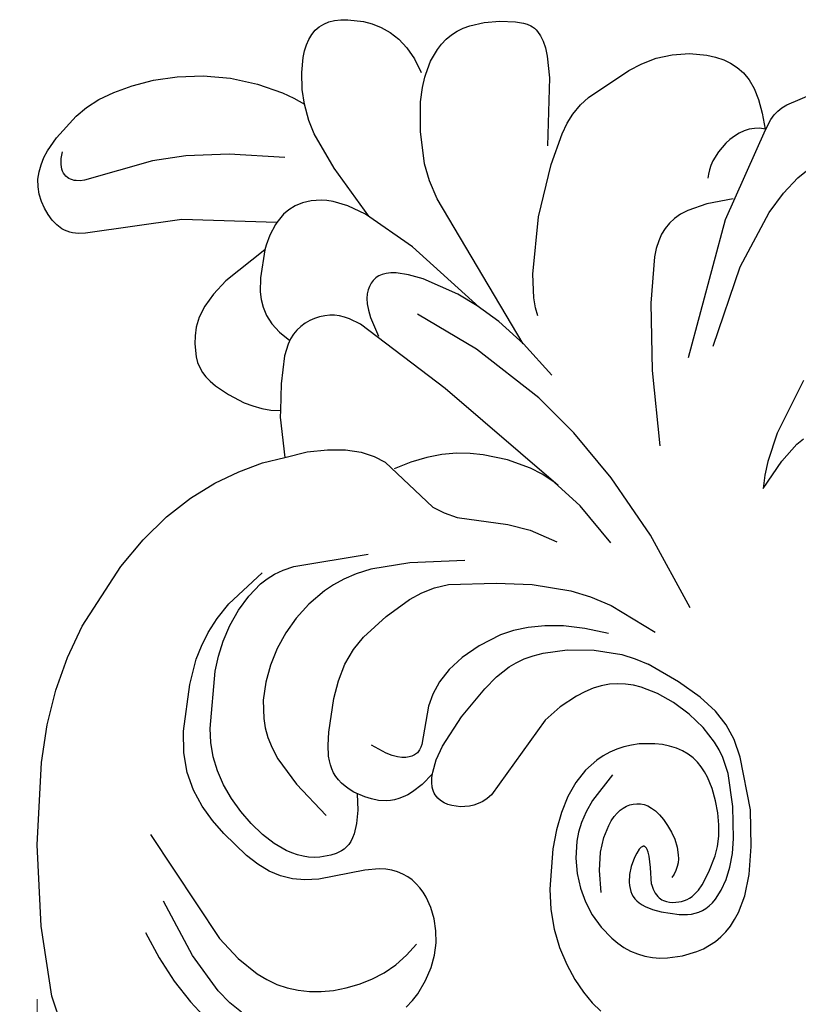
# Model space of a CAD drawing. Units: millimetres. Extents: x 2063 to 7103, y 1466 to 2654.
# Drawn here: x 2540 to 2613, y 2240 to 2333 of the extents above; entities that cross this region are included whole.
import ezdxf

# ---------------------------------------------------------------- set-up
doc = ezdxf.new("R2010")
doc.units = ezdxf.units.MM
doc.linetypes.add('HIDDEN', pattern=[9.525, 6.35, -3.175])
doc.layers.add('A-04.尺寸標註', color=4, linetype='Continuous')
doc.layers.add('H&k Decorate detail1', color=8, linetype='Continuous')
doc.styles.add('新細明體', font='PMingLiU.ttf')
doc.dimstyles.new('4', dxfattribs={"dimtxt": 10, "dimasz": 3, "dimexe": 2, "dimexo": 2, "dimgap": 1.2, "dimtad": 2, "dimdec": 0, "dimtxsty": '新細明體', "dimblk": 'ARCHTICK', "dimcen": 5, "dimclrd": 8, "dimclre": 8, "dimclrt": 4, "dimadec": 0, "dimazin": 0, "dimtfac": 1, "dimtdec": 0, "dimtix": 1, "dimtmove": 2, "dimatfit": 3, "dimldrblk": 'OPEN90', "dimfxl": 1.25, "dimlwd": 9, "dimlwe": 9, "dimarcsym": 0})

# ---------------------------------------------------------------- blocks, each defined once
blk = doc.blocks.new('WC-8226R')
for p, q in [((117.164, 134.731), (132.3, 92.693)), ((132.3, 92.693), (133.404, 86.138)), ((133.404, 86.138), (133.926, 78.466)), ((133.926, 78.466), (133.678, 70.677)), ((133.678, 70.677), (133.19, 67.139)), ((133.19, 67.139), (132.434, 63.854)), ((132.434, 63.854), (131.393, 60.753)), ((131.393, 60.753), (130.054, 57.765)), ((130.054, 57.765), (126.53, 52.072)), ((126.53, 52.072), (124.464, 49.529)), ((124.464, 49.529), (122.283, 47.315)), ((122.283, 47.315), (120.048, 45.5)), ((120.048, 45.5), (117.792, 44.054)), ((117.792, 44.054), (115.541, 42.922)), ((115.541, 42.922), (113.324, 42.05)), ((113.324, 42.05), (111.223, 41.497)), ((111.735, 37.701), (111.223, 41.497)), ((111.73, 37.082), (111.735, 37.701)), ((112.622, 37.054), (111.755, 37.084)), ((113.485, 36.919), (112.622, 37.054)), ((114.332, 36.697), (113.485, 36.919)), ((115.152, 36.404), (114.332, 36.697)), ((116.658, 35.67), (115.152, 36.404)), ((117.904, 34.85), (116.658, 35.67)), ((118.401, 34.444), (117.904, 34.85)), ((118.816, 34.037), (118.401, 34.444)), ((119.154, 33.619), (118.816, 34.037)), ((119.421, 33.175), (119.154, 33.619)), ((119.625, 32.696), (119.421, 33.175)), ((119.77, 32.169), (119.625, 32.696)), ((119.914, 30.924), (119.77, 32.169)), ((119.914, 30.183), (119.914, 30.924)), ((119.811, 29.35), (119.914, 30.183)), ((119.543, 28.417), (119.811, 29.35)), ((119.045, 27.377), (119.543, 28.417)), ((118.255, 26.221), (119.045, 27.377)), ((117.108, 24.94), (118.255, 26.221)), ((113.476, 21.961), (117.108, 24.94)), ((113.015, 20.563), (113.366, 21.521)), ((113.366, 21.521), (113.476, 21.961)), ((112.512, 19.547), (113.015, 20.563)), ((121.368, 19.238), (130.437, 20.7)), ((130.437, 20.7), (131.07, 20.729)), ((131.07, 20.729), (131.642, 20.681)), ((131.642, 20.681), (131.911, 20.625)), ((131.911, 20.625), (132.169, 20.545)), ((132.169, 20.545), (132.42, 20.44)), ((132.42, 20.44), (132.665, 20.309)), ((112.403, 19.371), (112.512, 19.547)), ((132.665, 20.309), (133.139, 19.965)), ((133.139, 19.965), (133.586, 19.525)), ((133.586, 19.525), (133.992, 19.002)), ((112.403, 19.371), (121.368, 19.238)), ((133.992, 19.002), (134.346, 18.413)), ((134.346, 18.413), (134.636, 17.773)), ((134.636, 17.773), (134.85, 17.095)), ((134.85, 17.095), (134.975, 16.397)), ((134.975, 16.397), (135, 15.692)), ((134.917, 14.993), (134.737, 14.308)), ((135, 15.692), (134.917, 14.993)), ((134.737, 14.308), (134.474, 13.638)), ((86.598, 13.425), (85.624, 10.497)), ((134.474, 13.638), (134.144, 12.987)), ((134.144, 12.987), (133.336, 11.759)), ((86.896, 5.24), (86.99, 11.647)), ((133.336, 11.759), (131.517, 9.685)), ((85.624, 10.497), (85.152, 9.491)), ((66.441, 9.761), (65.957, 8.794)), ((66.771, 8.196), (66.474, 9.71)), ((85.152, 9.491), (84.653, 8.631)), ((131.517, 9.685), (130.532, 8.836)), ((65.957, 8.794), (65.641, 8.357)), ((84.653, 8.631), (83.946, 7.725)), ((130.532, 8.836), (129.388, 8.075)), ((64.922, 7.683), (64.475, 7.395)), ((65.304, 7.995), (64.922, 7.683)), ((65.641, 8.357), (65.304, 7.995)), ((67.141, 6.94), (66.771, 8.196)), ((83.946, 7.725), (83.188, 7.019)), ((109.985, 8.143), (110.219, 6.773)), ((110.989, 7.597), (109.985, 8.143)), ((112.067, 7.108), (110.989, 7.597)), ((129.388, 8.075), (127.994, 7.371)), ((64.475, 7.395), (61.972, 6.266)), ((67.578, 5.913), (67.141, 6.94)), ((83.188, 7.019), (79.436, 4.426)), ((110.219, 6.773), (110.288, 5.177)), ((114.454, 6.33), (112.067, 7.108)), ((126.283, 6.711), (124.279, 6.153)), ((127.994, 7.371), (126.283, 6.711)), ((68.073, 5.088), (67.578, 5.913)), ((117.015, 5.835), (114.454, 6.33)), ((119.588, 5.648), (117.015, 5.835)), ((122.032, 5.774), (119.588, 5.648)), ((124.279, 6.153), (122.032, 5.774)), ((68.621, 4.438), (68.073, 5.088)), ((87.152, 3.206), (86.896, 5.24)), ((98.6, 5.095), (98.153, 3.873)), ((98.666, 5.392), (98.6, 5.095)), ((99.684, 3.686), (99.036, 4.948)), ((110.288, 5.177), (110.181, 3.76)), ((69.213, 3.936), (68.621, 4.438)), ((69.844, 3.552), (69.213, 3.936)), ((78.234, 3.766), (76.88, 3.221)), ((79.436, 4.426), (78.234, 3.766)), ((98.153, 3.873), (97.531, 2.753)), ((110.181, 3.76), (110.059, 3.127)), ((70.506, 3.261), (69.844, 3.552)), ((71.292, 3.011), (70.506, 3.261)), ((72.1, 2.84), (71.292, 3.011)), ((73.745, 2.718), (72.1, 2.84)), ((75.364, 2.858), (73.745, 2.718)), ((76.88, 3.221), (75.364, 2.858)), ((87.341, 2.43), (87.152, 3.206)), ((100.412, 2.664), (99.684, 3.686)), ((110.059, 3.127), (109.89, 2.548)), ((87.567, 1.795), (87.341, 2.43)), ((97.151, 2.245), (96.723, 1.781)), ((97.531, 2.753), (97.151, 2.245)), ((101.201, 1.856), (100.412, 2.664)), ((109.673, 2.026), (109.407, 1.565)), ((109.89, 2.548), (109.673, 2.026)), ((87.825, 1.287), (87.567, 1.795)), ((88.112, 0.89), (87.825, 1.287)), ((95.717, 1.005), (95.138, 0.704)), ((96.245, 1.366), (95.717, 1.005)), ((96.723, 1.781), (96.245, 1.366)), ((102.03, 1.237), (101.201, 1.856)), ((102.878, 0.783), (102.03, 1.237)), ((109.091, 1.166), (108.723, 0.831)), ((109.407, 1.565), (109.091, 1.166)), ((88.264, 0.729), (88.112, 0.89)), ((88.423, 0.59), (88.264, 0.729)), ((88.586, 0.472), (88.423, 0.59)), ((88.754, 0.373), (88.586, 0.472)), ((89.101, 0.224), (88.754, 0.373)), ((89.462, 0.127), (89.101, 0.224)), ((90.204, 0.034), (89.462, 0.127)), ((91.701, 0), (90.204, 0.034)), ((93.156, 0.134), (91.701, 0)), ((94.513, 0.461), (93.156, 0.134)), ((95.138, 0.704), (94.513, 0.461)), ((103.723, 0.467), (102.878, 0.783)), ((104.545, 0.265), (103.723, 0.467)), ((106.042, 0.107), (104.545, 0.265)), ((106.696, 0.125), (106.042, 0.107)), ((107.29, 0.206), (106.696, 0.125)), ((107.824, 0.351), (107.29, 0.206)), ((108.301, 0.559), (107.824, 0.351)), ((108.723, 0.831), (108.301, 0.559))]:
    blk.add_line(p, q)
at = {"layer": 'H&k Decorate detail1'}
for p, q in [((119.209, 93.015), (117.53, 94.736)), ((114.369, 93.883), (115.475, 93.042)), ((81.311, 92.398), (80.465, 93.173)), ((98.847, 93.147), (98.257, 92.5)), ((115.475, 93.042), (116.617, 91.925)), ((120.782, 91.078), (119.209, 93.015)), ((82.136, 91.432), (81.311, 92.398)), ((98.257, 92.5), (97.773, 91.856)), ((82.969, 90.241), (82.136, 91.432)), ((97.773, 91.856), (97.051, 90.589)), ((103.326, 91.061), (102.138, 90.565)), ((104.528, 91.429), (103.326, 91.061)), ((105.722, 91.674), (104.528, 91.429)), ((106.884, 91.802), (105.722, 91.674)), ((107.998, 91.818), (106.884, 91.802)), ((109.064, 91.725), (107.998, 91.818)), ((110.088, 91.52), (109.064, 91.725)), ((111.075, 91.206), (110.088, 91.52)), ((112.032, 90.78), (111.075, 91.206)), ((116.617, 91.925), (119.082, 88.636)), ((122.236, 88.919), (120.782, 91.078)), ((83.767, 88.842), (82.969, 90.241)), ((97.051, 90.589), (96.558, 89.361)), ((102.138, 90.565), (100.986, 89.934)), ((112.964, 90.245), (112.032, 90.78)), ((114.776, 88.842), (112.964, 90.245)), ((96.558, 89.361), (96.256, 88.17)), ((99.894, 89.162), (98.884, 88.243)), ((100.986, 89.934), (99.894, 89.162)), ((84.467, 87.261), (83.767, 88.842)), ((98.884, 88.243), (97.978, 87.17)), ((116.573, 86.974), (114.776, 88.842)), ((119.082, 88.636), (121.917, 83.563)), ((123.554, 86.531), (122.236, 88.919)), ((71.506, 87.396), (70.891, 87.112)), ((72.837, 87.826), (71.506, 87.396)), ((74.253, 88.046), (72.837, 87.826)), ((74.974, 88.067), (74.253, 88.046)), ((75.692, 88.023), (74.974, 88.067)), ((76.399, 87.91), (75.692, 88.023)), ((77.088, 87.724), (76.399, 87.91)), ((77.752, 87.462), (77.088, 87.724)), ((78.387, 87.131), (77.752, 87.462)), ((96.256, 88.17), (96.132, 87.009)), ((69.775, 86.4), (69.274, 85.966)), ((70.314, 86.781), (69.775, 86.4)), ((70.891, 87.112), (70.314, 86.781)), ((78.99, 86.738), (78.387, 87.131)), ((79.558, 86.291), (78.99, 86.738)), ((85.008, 85.527), (84.467, 87.261)), ((96.132, 87.009), (96.169, 85.873)), ((123.254, 77.304), (116.573, 86.974)), ((68.811, 85.476), (68.386, 84.928)), ((69.274, 85.966), (68.811, 85.476)), ((80.583, 85.266), (79.558, 86.291)), ((85.343, 83.674), (85.008, 85.527)), ((96.169, 85.873), (96.353, 84.762)), ((68.386, 84.928), (68, 84.318)), ((81.439, 84.121), (80.583, 85.266)), ((96.353, 84.762), (96.681, 83.7)), ((67.653, 83.643), (67.082, 82.064)), ((68, 84.318), (67.653, 83.643)), ((71.377, 83.669), (71.047, 83.511)), ((71.72, 83.787), (71.377, 83.669)), ((72.075, 83.868), (71.72, 83.787)), ((72.445, 83.917), (72.075, 83.868)), ((73.233, 83.93), (72.445, 83.917)), ((74.94, 83.704), (73.233, 83.93)), ((75.754, 83.489), (74.94, 83.704)), ((82.111, 82.904), (81.439, 84.121)), ((85.482, 81.753), (85.343, 83.674)), ((96.681, 83.7), (97.149, 82.72)), ((70.119, 82.758), (69.831, 82.408)), ((70.419, 83.059), (70.119, 82.758)), ((70.728, 83.309), (70.419, 83.059)), ((71.047, 83.511), (70.728, 83.309)), ((73.035, 82.687), (72.773, 82.6)), ((73.306, 82.749), (73.035, 82.687)), ((73.587, 82.786), (73.306, 82.749)), ((73.875, 82.797), (73.587, 82.786)), ((74.17, 82.782), (73.875, 82.797)), ((74.466, 82.73), (74.17, 82.782)), ((74.756, 82.633), (74.466, 82.73)), ((76.463, 83.219), (75.754, 83.489)), ((76.762, 83.067), (76.463, 83.219)), ((77.022, 82.903), (76.762, 83.067)), ((77.247, 82.725), (77.022, 82.903)), ((77.438, 82.531), (77.247, 82.725)), ((82.603, 81.616), (82.111, 82.904)), ((97.149, 82.72), (97.434, 82.271)), ((67.082, 82.064), (66.704, 80.038)), ((69.831, 82.408), (69.304, 81.568)), ((71.843, 82.021), (71.457, 81.597)), ((72.056, 82.2), (71.843, 82.021)), ((72.283, 82.357), (72.056, 82.2)), ((72.522, 82.49), (72.283, 82.357)), ((72.773, 82.6), (72.522, 82.49)), ((74.898, 82.564), (74.756, 82.633)), ((75.036, 82.481), (74.898, 82.564)), ((75.169, 82.38), (75.036, 82.481)), ((75.297, 82.263), (75.169, 82.38)), ((75.419, 82.126), (75.297, 82.263)), ((75.535, 81.969), (75.419, 82.126)), ((75.742, 81.591), (75.535, 81.969)), ((77.598, 82.32), (77.438, 82.531)), ((77.73, 82.09), (77.598, 82.32)), ((77.835, 81.84), (77.73, 82.09)), ((77.917, 81.568), (77.835, 81.84)), ((80.638, 81.995), (80.846, 79.929)), ((85.271, 77.944), (85.482, 81.753)), ((97.434, 82.271), (97.754, 81.854)), ((97.754, 81.854), (98.107, 81.473)), ((69.304, 81.568), (68.862, 80.556)), ((71.113, 81.091), (70.498, 79.853)), ((71.457, 81.597), (71.113, 81.091)), ((75.914, 81.117), (75.742, 81.591)), ((75.914, 81.117), (76.011, 79.535)), ((77.977, 81.272), (77.917, 81.568)), ((78.012, 80.954), (77.977, 81.272)), ((78, 80.255), (78.012, 80.954)), ((82.921, 80.245), (82.603, 81.616)), ((98.107, 81.473), (98.495, 81.132)), ((98.495, 81.132), (98.92, 80.836)), ((98.92, 80.836), (99.381, 80.587)), ((102.981, 80.289), (107.314, 81.2)), ((107.314, 81.2), (108.604, 81.309)), ((108.604, 81.309), (109.792, 81.235)), ((109.792, 81.235), (110.912, 80.977)), ((110.912, 80.977), (112, 80.534)), ((66.704, 80.038), (66.556, 77.388)), ((68.862, 80.556), (68.53, 79.389)), ((73.621, 79.775), (73.788, 80.124)), ((73.788, 80.124), (74.008, 80.462)), ((77.857, 79.479), (78, 80.255)), ((80.846, 79.929), (80.765, 78.199)), ((83.075, 78.78), (82.921, 80.245)), ((99.381, 80.587), (99.881, 80.39)), ((99.881, 80.39), (100.42, 80.248)), ((100.42, 80.248), (101, 80.166)), ((101, 80.166), (101.622, 80.147)), ((101.622, 80.147), (102.981, 80.289)), ((112, 80.534), (113.086, 79.908)), ((113.086, 79.908), (114.174, 79.113)), ((68.53, 79.389), (68.326, 78.087)), ((70.498, 79.853), (69.942, 78.332)), ((73.409, 78.68), (73.435, 79.05)), ((73.435, 79.05), (73.505, 79.416)), ((73.505, 79.416), (73.621, 79.775)), ((76.011, 79.535), (76.169, 78.468)), ((77.561, 78.635), (77.857, 79.479)), ((106.219, 78.93), (107.255, 79.133)), ((107.255, 79.133), (107.775, 79.167)), ((107.775, 79.167), (108.297, 79.151)), ((108.297, 79.151), (108.824, 79.085)), ((108.824, 79.085), (109.356, 78.966)), ((109.356, 78.966), (109.895, 78.792)), ((114.174, 79.113), (116.356, 77.084)), ((68.326, 78.087), (68.24, 76.677)), ((69.942, 78.332), (69.74, 77.45)), ((73.421, 78.307), (73.409, 78.68)), ((73.548, 77.566), (73.421, 78.307)), ((76.169, 78.468), (76.266, 78.103)), ((76.266, 78.103), (76.373, 77.839)), ((77.113, 77.832), (77.351, 78.203)), ((77.351, 78.203), (77.561, 78.635)), ((80.765, 78.199), (80.472, 76.784)), ((83.035, 77.194), (83.075, 78.78)), ((104.543, 77.889), (104.749, 78.133)), ((104.749, 78.133), (104.971, 78.337)), ((104.971, 78.337), (105.205, 78.506)), ((105.205, 78.506), (105.45, 78.644)), ((105.45, 78.644), (105.702, 78.758)), ((105.702, 78.758), (106.219, 78.93)), ((109.895, 78.792), (110.443, 78.559)), ((110.443, 78.559), (111.563, 77.922)), ((66.556, 77.388), (66.674, 73.938)), ((69.74, 77.45), (69.63, 76.476)), ((73.786, 76.845), (73.548, 77.566)), ((76.373, 77.839), (76.43, 77.742)), ((76.43, 77.742), (76.488, 77.666)), ((76.488, 77.666), (76.518, 77.636)), ((76.518, 77.636), (76.548, 77.611)), ((76.548, 77.611), (76.578, 77.59)), ((76.578, 77.59), (76.609, 77.574)), ((76.609, 77.574), (76.64, 77.563)), ((76.64, 77.563), (76.671, 77.556)), ((76.671, 77.556), (76.702, 77.553)), ((76.702, 77.553), (76.733, 77.554)), ((76.733, 77.554), (76.765, 77.559)), ((76.765, 77.559), (76.797, 77.568)), ((76.797, 77.568), (76.828, 77.581)), ((76.828, 77.581), (76.86, 77.597)), ((76.86, 77.597), (76.924, 77.639)), ((76.924, 77.639), (76.987, 77.693)), ((76.987, 77.693), (77.113, 77.832)), ((82.887, 76.332), (83.035, 77.194)), ((84.964, 76.165), (85.271, 77.944)), ((104.042, 76.87), (104.187, 77.262)), ((104.187, 77.262), (104.354, 77.6)), ((104.354, 77.6), (104.543, 77.889)), ((111.563, 77.922), (112.684, 77.084)), ((68.24, 76.677), (68.36, 73.655)), ((69.63, 76.476), (69.637, 75.41)), ((74.106, 76.165), (73.786, 76.845)), ((74.477, 75.545), (74.106, 76.165)), ((80.472, 76.784), (80.043, 75.663)), ((82.617, 75.408), (82.887, 76.332)), ((84.525, 74.513), (84.964, 76.165)), ((103.834, 75.901), (104.042, 76.87)), ((112.684, 77.084), (113.77, 76.085)), ((116.356, 77.084), (117.435, 75.878)), ((69.637, 75.41), (69.762, 74.282)), ((74.871, 75.005), (74.477, 75.545)), ((80.043, 75.663), (79.802, 75.205)), ((82.197, 74.411), (82.617, 75.408)), ((103.752, 74.656), (103.834, 75.901)), ((113.77, 76.085), (114.782, 74.964)), ((117.435, 75.878), (118.439, 74.535)), ((75.262, 74.56), (74.871, 75.005)), ((75.644, 74.206), (75.262, 74.56)), ((79.278, 74.478), (78.997, 74.202)), ((79.546, 74.811), (79.278, 74.478)), ((79.802, 75.205), (79.546, 74.811)), ((81.6, 73.328), (82.197, 74.411)), ((83.942, 73.002), (84.525, 74.513)), ((103.815, 73.094), (103.752, 74.656)), ((109.567, 72.306), (106.721, 75.19)), ((114.782, 74.964), (115.684, 73.759)), ((118.439, 74.535), (119.291, 73.039)), ((66.674, 73.938), (67.744, 68.989)), ((68.36, 73.655), (68.872, 70.558)), ((69.762, 74.282), (70.001, 73.134)), ((76.019, 73.938), (75.644, 74.206)), ((76.385, 73.746), (76.019, 73.938)), ((76.743, 73.624), (76.385, 73.746)), ((77.092, 73.563), (76.743, 73.624)), ((77.433, 73.558), (77.092, 73.563)), ((77.765, 73.599), (77.433, 73.558)), ((78.088, 73.682), (77.765, 73.599)), ((78.401, 73.807), (78.088, 73.682)), ((78.705, 73.98), (78.401, 73.807)), ((78.997, 74.202), (78.705, 73.98)), ((91.559, 73.327), (91.965, 73.605)), ((91.965, 73.605), (92.38, 73.818)), ((92.38, 73.818), (92.8, 73.972)), ((92.8, 73.972), (93.223, 74.073)), ((93.223, 74.073), (93.646, 74.126)), ((93.646, 74.126), (94.066, 74.137)), ((94.066, 74.137), (94.48, 74.109)), ((94.48, 74.109), (94.882, 74.044)), ((94.882, 74.044), (95.264, 73.938)), ((95.264, 73.938), (95.619, 73.79)), ((95.619, 73.79), (95.941, 73.597)), ((95.941, 73.597), (96.223, 73.359)), ((99.47, 73.32), (99.887, 73.484)), ((99.887, 73.484), (100.293, 73.6)), ((100.293, 73.6), (100.687, 73.674)), ((100.687, 73.674), (101.07, 73.709)), ((101.07, 73.709), (101.797, 73.684)), ((101.797, 73.684), (102.471, 73.561)), ((102.471, 73.561), (103.087, 73.379)), ((103.087, 73.379), (104.143, 72.936)), ((115.684, 73.759), (116.451, 72.492)), ((70.001, 73.134), (70.348, 72.003)), ((79.762, 70.861), (81.6, 73.328)), ((83.206, 71.652), (83.942, 73.002)), ((86.224, 65.837), (91.162, 72.978)), ((91.162, 72.978), (91.559, 73.327)), ((96.223, 73.359), (96.346, 73.222)), ((96.346, 73.222), (96.456, 73.073)), ((96.456, 73.073), (96.553, 72.912)), ((96.553, 72.912), (96.635, 72.737)), ((96.635, 72.737), (96.701, 72.55)), ((96.701, 72.55), (96.752, 72.351)), ((97.702, 72.098), (98.605, 72.832)), ((98.605, 72.832), (99.043, 73.104)), ((99.043, 73.104), (99.47, 73.32)), ((104.143, 72.936), (104.588, 72.683)), ((104.588, 72.683), (104.98, 72.411)), ((116.451, 72.492), (117.06, 71.184)), ((119.291, 73.039), (119.915, 71.37)), ((70.348, 72.003), (70.806, 70.931)), ((82.309, 70.478), (83.206, 71.652)), ((96.752, 72.351), (96.808, 71.916)), ((96.763, 71.081), (97.702, 72.098)), ((96.808, 71.916), (96.803, 71.436)), ((104.98, 72.411), (105.323, 72.12)), ((105.323, 72.12), (105.621, 71.813)), ((105.621, 71.813), (105.874, 71.49)), ((111.36, 69.948), (109.567, 72.306)), ((70.806, 70.931), (71.087, 70.43)), ((96.736, 70.914), (96.419, 69.757)), ((96.803, 71.436), (96.736, 70.914)), ((105.874, 71.49), (106.088, 71.152)), ((106.088, 71.152), (106.264, 70.799)), ((106.264, 70.799), (106.404, 70.425)), ((117.06, 71.184), (117.49, 69.856)), ((119.915, 71.37), (120.256, 69.517)), ((68.872, 70.558), (69.399, 69.049)), ((71.087, 70.43), (71.407, 69.96)), ((71.407, 69.96), (71.773, 69.524)), ((81.257, 69.499), (82.309, 70.478)), ((96.419, 69.757), (95.86, 68.471)), ((106.404, 70.425), (106.511, 70.022)), ((106.511, 70.022), (106.586, 69.584)), ((111.939, 68.915), (111.36, 69.948)), ((117.49, 69.856), (117.73, 68.524)), ((67.744, 68.989), (68.361, 67.339)), ((69.399, 69.049), (69.758, 68.315)), ((71.773, 69.524), (72.189, 69.13)), ((72.189, 69.13), (72.66, 68.782)), ((72.66, 68.782), (73.191, 68.485)), ((79.414, 68.436), (80.062, 68.733)), ((80.062, 68.733), (80.677, 69.088)), ((80.677, 69.088), (81.257, 69.499)), ((97.899, 68.601), (98.008, 68.832)), ((98.008, 68.832), (98.141, 69.029)), ((98.141, 69.029), (98.218, 69.116)), ((98.218, 69.116), (98.302, 69.195)), ((98.302, 69.195), (98.494, 69.333)), ((98.494, 69.333), (98.721, 69.447)), ((98.721, 69.447), (98.987, 69.536)), ((98.987, 69.536), (99.299, 69.592)), ((99.299, 69.592), (99.665, 69.601)), ((99.665, 69.601), (100.093, 69.549)), ((100.093, 69.549), (100.589, 69.424)), ((100.589, 69.424), (101.162, 69.212)), ((101.162, 69.212), (102.57, 68.477)), ((106.586, 69.584), (106.649, 68.571)), ((112.347, 67.953), (111.939, 68.915)), ((120.256, 69.517), (120.329, 67.499)), ((69.758, 68.315), (70.192, 67.6)), ((73.191, 68.485), (73.783, 68.243)), ((73.783, 68.243), (74.428, 68.059)), ((74.428, 68.059), (75.114, 67.933)), ((75.114, 67.933), (75.828, 67.866)), ((75.828, 67.866), (77.295, 67.91)), ((77.295, 67.91), (78.024, 68.024)), ((78.024, 68.024), (78.733, 68.199)), ((78.733, 68.199), (79.414, 68.436)), ((95.86, 68.471), (94.113, 65.669)), ((97.25, 64.726), (97.811, 68.331)), ((97.811, 68.331), (97.899, 68.601)), ((106.649, 68.571), (106.606, 67.326)), ((112.614, 67.04), (112.347, 67.953)), ((117.73, 68.524), (117.814, 67.19)), ((68.361, 67.339), (69.134, 65.965)), ((70.192, 67.6), (71.292, 66.24)), ((106.606, 67.326), (106.208, 64.16)), ((112.772, 66.157), (112.614, 67.04)), ((117.814, 67.19), (117.428, 61.771)), ((120.329, 67.499), (119.816, 63.065)), ((69.134, 65.965), (70.16, 64.684)), ((71.292, 66.24), (72.633, 65.011)), ((112.847, 64.426), (112.772, 66.157)), ((84.816, 64.558), (86.224, 65.837)), ((94.113, 65.669), (91.97, 62.984)), ((70.16, 64.684), (71.616, 63.387)), ((72.633, 65.011), (74.123, 63.958)), ((83.301, 63.498), (84.816, 64.558)), ((96.865, 63.571), (97.25, 64.726)), ((106.208, 64.16), (105.799, 62.471)), ((112.651, 62.741), (112.847, 64.426)), ((71.616, 63.387), (73.698, 61.984)), ((74.123, 63.958), (75.67, 63.127)), ((82.526, 63.075), (83.301, 63.498)), ((96.249, 62.399), (96.865, 63.571)), ((75.67, 63.127), (77.199, 62.56)), ((77.199, 62.56), (77.956, 62.385)), ((77.956, 62.385), (78.71, 62.287)), ((78.71, 62.287), (79.465, 62.27)), ((79.465, 62.27), (80.222, 62.337)), ((80.222, 62.337), (80.983, 62.491)), ((80.983, 62.491), (81.751, 62.737)), ((81.751, 62.737), (82.526, 63.075)), ((91.97, 62.984), (90.892, 61.841)), ((95.355, 61.226), (96.249, 62.399)), ((105.799, 62.471), (105.211, 60.885)), ((112.224, 61.109), (112.651, 62.741)), ((119.816, 63.065), (119.238, 60.685)), ((73.698, 61.984), (76.602, 60.385)), ((90.892, 61.841), (89.716, 60.874)), ((117.428, 61.771), (117.154, 60.365)), ((77.815, 59.878), (76.602, 60.385)), ((89.048, 60.46), (88.303, 60.095)), ((89.716, 60.874), (89.048, 60.46)), ((94.142, 60.066), (95.355, 61.226)), ((105.211, 60.885), (104.427, 59.507)), ((111.612, 59.541), (112.224, 61.109)), ((119.238, 60.685), (118.784, 59.443)), ((79.09, 59.509), (77.815, 59.878)), ((81.718, 59.136), (79.09, 59.509)), ((86.513, 59.518), (84.265, 59.171)), ((87.464, 59.78), (86.513, 59.518)), ((88.303, 60.095), (87.464, 59.78)), ((92.566, 58.931), (94.142, 60.066)), ((104.427, 59.507), (103.491, 58.319)), ((110.843, 58.045), (111.612, 59.541)), ((117.154, 60.365), (116.73, 58.92)), ((118.784, 59.443), (118.164, 58.156)), ((84.265, 59.171), (81.718, 59.136)), ((90.564, 57.874), (92.566, 58.931)), ((116.73, 58.92), (116.119, 57.439)), ((89.356, 57.441), (90.564, 57.874)), ((103.491, 58.319), (101.382, 56.333)), ((109.889, 56.624), (110.843, 58.045)), ((118.164, 58.156), (117.337, 56.816)), ((80.194, 54.917), (75.981, 57.35)), ((80.378, 57.538), (82.639, 57.109)), ((82.639, 57.109), (84.645, 56.917)), ((84.645, 56.917), (86.419, 56.93)), ((86.419, 56.93), (87.982, 57.116)), ((87.982, 57.116), (89.356, 57.441)), ((116.119, 57.439), (115.331, 55.986)), ((117.337, 56.816), (116.259, 55.417)), ((101.382, 56.333), (99.219, 54.675)), ((108.709, 55.283), (109.889, 56.624)), ((115.331, 55.986), (114.384, 54.636)), ((72.717, 54.972), (76.604, 48.206)), ((82.142, 54.123), (80.194, 54.917)), ((107.26, 54.025), (108.709, 55.283)), ((116.259, 55.417), (113.186, 52.411)), ((84.026, 53.573), (82.142, 54.123)), ((98.085, 54.018), (96.876, 53.525)), ((99.219, 54.675), (98.085, 54.018)), ((106.415, 53.431), (107.26, 54.025)), ((114.384, 54.636), (113.297, 53.467)), ((87.666, 53.065), (84.026, 53.573)), ((91.074, 52.992), (87.666, 53.065)), ((95.569, 53.217), (91.074, 52.992)), ((96.876, 53.525), (95.569, 53.217)), ((105.442, 52.87), (106.415, 53.431)), ((112.697, 52.971), (112.015, 52.529)), ((113.297, 53.467), (112.697, 52.971)), ((102.909, 51.899), (104.29, 52.355)), ((104.29, 52.355), (105.442, 52.87)), ((111.196, 52.132), (110.189, 51.77)), ((112.015, 52.529), (111.196, 52.132)), ((94.078, 50.901), (99.256, 51.21)), ((99.256, 51.21), (102.909, 51.899)), ((110.189, 51.77), (103.217, 50.47)), ((80.322, 48.979), (83.294, 45.552)), ((87.943, 47.942), (85.42, 48.992)), ((76.604, 48.206), (80.391, 42.852)), ((90.074, 47.441), (87.943, 47.942)), ((94.863, 46.861), (90.074, 47.441)), ((96.099, 46.452), (94.863, 46.861)), ((97.169, 45.919), (96.099, 46.452)), ((83.294, 45.552), (85.791, 43.372)), ((101.742, 41.771), (97.169, 45.919)), ((85.396, 43.666), (96.235, 34.714)), ((66.041, 43.606), (64.344, 40.996)), ((65.918, 42.348), (66.041, 43.606)), ((80.391, 42.852), (84.004, 38.677)), ((85.791, 43.372), (86.928, 42.64)), ((65.662, 41.041), (65.918, 42.348)), ((86.928, 42.64), (88.026, 42.089)), ((88.026, 42.089), (90.212, 41.354)), ((99.321, 41.716), (100.892, 42.379)), ((64.344, 40.996), (62.936, 39.375)), ((64.832, 38.365), (65.662, 41.041)), ((90.212, 41.354), (92.531, 40.901)), ((92.531, 40.901), (93.764, 40.8)), ((95.055, 40.81), (96.408, 40.953)), ((96.408, 40.953), (97.828, 41.248)), ((97.828, 41.248), (99.321, 41.716)), ((102.796, 41.251), (101.742, 41.771)), ((104.049, 40.877), (102.796, 41.251)), ((105.521, 40.686), (104.049, 40.877)), ((109.122, 40.944), (107.224, 40.707)), ((111.223, 41.497), (109.122, 40.944)), ((93.764, 40.8), (95.055, 40.81)), ((107.224, 40.707), (105.521, 40.686)), ((62.936, 39.375), (62.316, 38.849)), ((76.719, 32.673), (75.877, 39.755)), ((62.432, 33.342), (64.832, 38.365)), ((84.004, 38.677), (87.374, 35.449)), ((111.709, 34.574), (111.73, 37.082)), ((87.374, 35.449), (93.34, 30.959)), ((96.235, 34.714), (104.307, 28.805)), ((111.422, 31.926), (111.709, 34.574)), ((76.955, 26.308), (76.719, 32.673)), ((86.174, 33.267), (88.92, 30.39)), ((111.111, 30.812), (111.422, 31.926)), ((73.312, 31.386), (70.047, 18.299)), ((93.34, 30.959), (98.961, 27.761)), ((110.894, 30.317), (111.111, 30.812)), ((71.021, 30.266), (68.585, 22.731)), ((88.92, 30.39), (91.279, 28.322)), ((88.942, 30.369), (97.316, 16.851)), ((103.376, 28.149), (102.608, 29.9)), ((110.311, 29.465), (110.628, 29.868)), ((110.628, 29.868), (110.894, 30.317)), ((111.94, 29.685), (110.961, 30.456)), ((104.307, 28.805), (105.353, 28.31)), ((109.114, 28.547), (109.545, 28.804)), ((109.545, 28.804), (109.947, 29.11)), ((109.947, 29.11), (110.311, 29.465)), ((112.674, 28.909), (111.94, 29.685)), ((113.198, 28.136), (112.674, 28.909)), ((91.279, 28.322), (93.343, 26.864)), ((103.597, 27.455), (103.376, 28.149)), ((105.353, 28.31), (105.839, 28.153)), ((105.839, 28.153), (106.311, 28.052)), ((106.311, 28.052), (106.776, 28.006)), ((106.776, 28.006), (107.242, 28.013)), ((107.242, 28.013), (107.716, 28.071)), ((107.716, 28.071), (108.191, 28.18)), ((108.191, 28.18), (108.659, 28.338)), ((108.659, 28.338), (109.114, 28.547)), ((113.545, 27.373), (113.198, 28.136)), ((87.594, 27.708), (87.834, 26.948)), ((87.834, 26.948), (88.003, 26.029)), ((93.161, 26.98), (99.543, 21.431)), ((103.725, 26.863), (103.597, 27.455)), ((113.748, 26.63), (113.545, 27.373)), ((76.702, 21.947), (76.955, 26.308)), ((88.003, 26.029), (88.141, 23.799)), ((93.343, 26.864), (95.2, 25.817)), ((103.772, 26.357), (103.725, 26.863)), ((103.751, 25.924), (103.772, 26.357)), ((113.842, 25.914), (113.748, 26.63)), ((95.2, 25.817), (98.495, 24.425)), ((103.392, 24.917), (103.55, 25.217)), ((103.55, 25.217), (103.672, 25.549)), ((103.672, 25.549), (103.751, 25.924)), ((113.837, 24.597), (113.842, 25.914)), ((98.495, 24.425), (99.883, 24.053)), ((102.358, 24.07), (102.685, 24.222)), ((102.685, 24.222), (102.83, 24.314)), ((102.83, 24.314), (102.963, 24.416)), ((102.963, 24.416), (103.198, 24.648)), ((103.198, 24.648), (103.392, 24.917)), ((113.476, 21.961), (113.837, 24.597)), ((88.141, 23.799), (87.702, 18.383)), ((99.883, 24.053), (101.053, 23.899)), ((101.053, 23.899), (101.546, 23.905)), ((101.546, 23.905), (101.98, 23.963)), ((101.98, 23.963), (102.358, 24.07)), ((68.585, 22.731), (65.953, 17.576)), ((76.54, 21.145), (76.702, 21.947)), ((99.543, 21.431), (104.04, 18.432)), ((76.065, 19.805), (76.329, 20.435)), ((76.329, 20.435), (76.54, 21.145)), ((75.742, 19.243), (76.065, 19.805)), ((74.884, 18.285), (75.353, 18.738)), ((75.353, 18.738), (75.742, 19.243)), ((103.713, 18.609), (107.082, 14.141)), ((111.771, 18.571), (112.403, 19.371)), ((70.047, 18.299), (66.441, 9.761)), ((73.63, 17.508), (74.315, 17.876)), ((74.315, 17.876), (74.884, 18.285)), ((87.702, 18.383), (86.598, 13.425)), ((104.04, 18.432), (105.723, 17.668)), ((105.723, 17.668), (107.106, 17.277)), ((110.005, 17.465), (110.697, 17.765)), ((110.697, 17.765), (111.282, 18.139)), ((111.282, 18.139), (111.771, 18.571)), ((65.953, 17.576), (64.647, 15.715)), ((69.358, 16.328), (71.836, 16.87)), ((71.836, 16.87), (73.63, 17.508)), ((97.316, 16.851), (98.058, 15.163)), ((107.106, 17.277), (107.702, 17.193)), ((107.702, 17.193), (108.244, 17.169)), ((108.244, 17.169), (109.194, 17.258)), ((109.194, 17.258), (110.005, 17.465)), ((64.647, 15.715), (63.309, 14.235)), ((98.058, 15.163), (98.543, 13.557)), ((124.216, 13.756), (130.599, 15.689)), ((130.599, 15.689), (131.011, 15.749)), ((131.011, 15.749), (131.391, 15.75)), ((131.391, 15.75), (131.573, 15.727)), ((131.573, 15.727), (131.75, 15.686)), ((131.75, 15.686), (131.919, 15.629)), ((131.919, 15.629), (132.079, 15.553)), ((132.079, 15.553), (132.229, 15.46)), ((132.229, 15.46), (132.367, 15.347)), ((132.367, 15.347), (132.491, 15.215)), ((132.491, 15.215), (132.599, 15.063)), ((132.599, 15.063), (132.691, 14.891)), ((132.691, 14.891), (132.764, 14.697)), ((63.309, 14.235), (61.873, 13.061)), ((71.669, 13.658), (71.755, 14.064)), ((71.755, 14.064), (71.784, 14.445)), ((107.082, 14.141), (109.006, 10.923)), ((132.764, 14.697), (132.817, 14.482)), ((132.817, 14.482), (132.848, 14.245)), ((132.856, 13.986), (132.839, 13.703)), ((132.848, 14.245), (132.856, 13.986)), ((71.341, 12.797), (71.529, 13.233)), ((71.529, 13.233), (71.669, 13.658)), ((98.543, 13.557), (98.988, 10.539)), ((111.762, 13.207), (117.017, 12.978)), ((117.017, 12.978), (121.102, 13.223)), ((121.102, 13.223), (124.216, 13.756)), ((132.839, 13.703), (132.722, 13.066)), ((70.828, 11.929), (71.341, 12.797)), ((70.159, 11.116), (70.828, 11.929)), ((68.922, 10.143), (69.361, 10.424)), ((69.361, 10.424), (69.774, 10.751)), ((69.774, 10.751), (70.159, 11.116)), ((98.988, 10.539), (99.03, 7.718)), ((109.006, 10.923), (109.558, 9.668)), ((66.474, 9.71), (66.986, 9.64)), ((66.986, 9.64), (67.491, 9.657)), ((67.491, 9.657), (67.984, 9.751)), ((67.984, 9.751), (68.462, 9.916)), ((68.462, 9.916), (68.922, 10.143)), ((109.558, 9.668), (109.985, 8.143)), ((99.03, 7.718), (98.886, 6.381)), ((98.886, 6.381), (98.666, 5.392))]:
    blk.add_line(p, q, dxfattribs=at)
blk = doc.blocks.new('_ArchTick')
at = {"color": 0, "linetype": 'ByBlock', "const_width": 0.15}
blk.add_lwpolyline([(-0.5, -0.5), (0.5, 0.5)], dxfattribs=at)
blk = doc.blocks.new('*D42')
at = {"layer": 'A-04.尺寸標註', "color": 8, "linetype": 'HIDDEN', "lineweight": 9, "ltscale": 0.4, "transparency": 16777216}
for p, q in [((2541.245, 2240.301), (2541.245, 1735.857)), ((3265.233, 2240.301), (3265.233, 1735.857))]:
    blk.add_line(p, q, dxfattribs=at)
at = {"layer": 'A-04.尺寸標註', "color": 8, "lineweight": 9, "ltscale": 0.4, "transparency": 16777216}
blk.add_line((3265.233, 1737.857), (2541.245, 1737.857), dxfattribs=at)
at = {"layer": 'DEFPOINTS', "color": 0, "ltscale": 0.4, "transparency": 16777216}
for p in [(2541.245, 2242.301), (3265.233, 2242.301), (2541.245, 1737.857)]:
    blk.add_point(p, dxfattribs=at)
at = {"layer": 'A-04.尺寸標註', "color": 8, "lineweight": 9, "ltscale": 0.4, "transparency": 16777216, "xscale": 3, "yscale": 3, "zscale": 3, "rotation": 180}
blk.add_blockref('_ArchTick', (2541.245, 1737.857), dxfattribs=at)
at = {"layer": 'A-04.尺寸標註', "color": 8, "lineweight": 9, "ltscale": 0.4, "transparency": 16777216, "xscale": 3, "yscale": 3, "zscale": 3}
blk.add_blockref('_ArchTick', (3265.233, 1737.857), dxfattribs=at)
at = {"layer": 'A-04.尺寸標註', "color": 4, "ltscale": 0.4, "transparency": 16777216, "insert": (2903.239, 1731.149), "char_height": 10, "attachment_point": 5, "style": '新細明體'}
blk.add_mtext('724', dxfattribs=at)
blk = doc.blocks.new('_Open90')
at = {"color": 0, "linetype": 'ByBlock', "lineweight": -2}
for p, q in [((-0.5, 0.5), (0, 0)), ((0, 0), (-1, 0)), ((0, 0), (-0.5, -0.5))]:
    blk.add_line(p, q, dxfattribs=at)

msp = doc.modelspace()

# ---------------------------------------------------------------- block references
at = {"color": 3, "rotation": 178.9567043264889}
msp.add_blockref('WC-8226R', (2676.578, 2330.876), dxfattribs=at)

# ---------------------------------------------------------------- dimensions: what is measured, and where the dimension line sits
at = {"layer": 'A-04.尺寸標註', "color": 8, "ltscale": 0.4}
dim = msp.add_linear_dim(base=(2541.245, 1737.857), p1=(3265.233, 2242.301), p2=(2541.245, 2242.301), dimstyle='4', dxfattribs=at)
dim.commit()
dim.dimension.update_dxf_attribs({"geometry": '*D42', "text_midpoint": (2903.239, 1731.149)})

doc.saveas('drawing.dxf')
